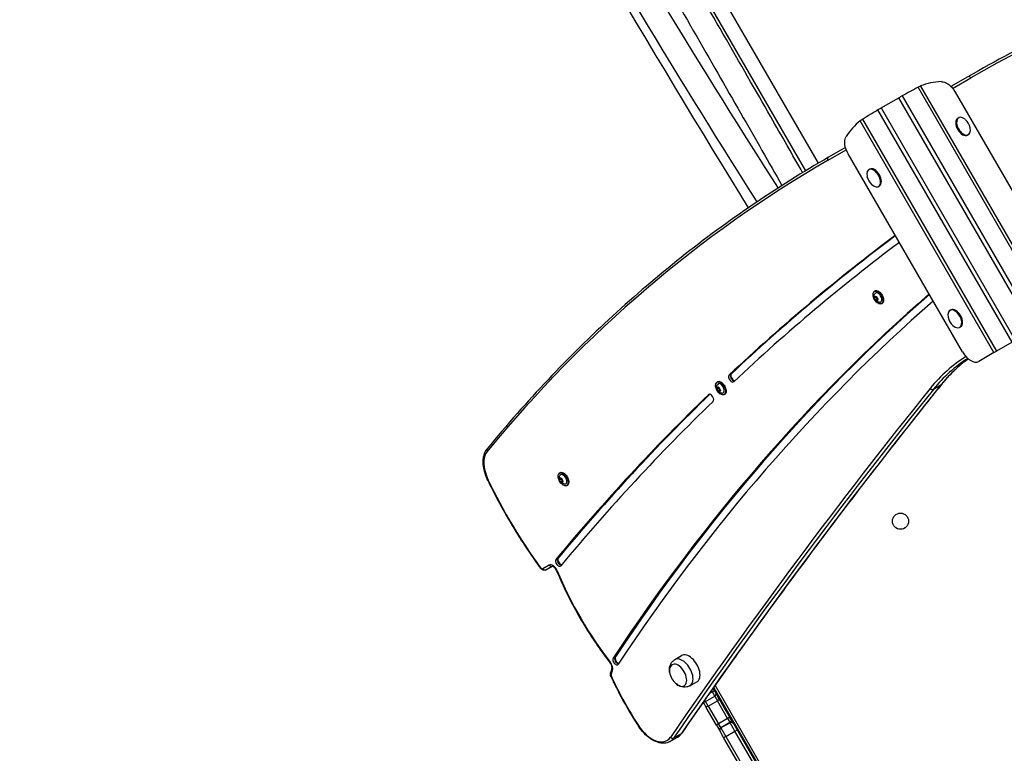
# Model space of a CAD drawing. Units: millimetres. Extents: x -3181 to 3826, y -2967 to 4175.
# Drawn here: x -1525 to -313, y -109 to 794 of the extents above; entities that cross this region are included whole.
import ezdxf

# ---------------------------------------------------------------- set-up
doc = ezdxf.new("R2010")
doc.units = ezdxf.units.MM
doc.header["$LTSCALE"] = 100
doc.layers.add('SW_Toestellen', color=2, linetype='Continuous')

msp = doc.modelspace()

# ---------------------------------------------------------------- linework, layer by layer
at = {"layer": 'SW_Toestellen'}
for p, q in [((-557.8, 607.8), (-1108.2, 1561)), ((-542.2, 617.1), (-1084.7, 1556.6)), ((-358.1, 723.5), (-379, 711.4)), ((-358.1, 723.5), (-379, 711.4)), ((-377, 709.1), (-354.5, 722.1)), ((-254.8, 425.2), (-419.5, 710.5)), ((-416.3, 712), (-251.7, 426.9)), ((-373.9, 704.6), (-233.1, 460.8)), ((-464.8, 685), (-443.1, 697.5)), ((-278.1, 411.7), (-443.1, 697.5)), ((-439, 699.8), (-274, 414.1)), ((-303.8, 396.9), (-468.8, 682.7)), ((-464.8, 685), (-299.8, 399.2)), ((-326.1, 384), (-490.7, 669.1)), ((-487.8, 671.1), (-323, 385.8)), ((-369.6, 673), (-370.7, 672.3)), ((-357.6, 652.2), (-358.7, 651.5)), ((-530.3, 620.6), (-507.8, 633.6)), ((-508.8, 636.5), (-529.7, 624.4)), ((-508.8, 636.5), (-529.7, 624.4)), ((-364.7, 384.8), (-505.4, 628.6)), ((-480.2, 609.1), (-479.1, 609.7)), ((-468.2, 588.3), (-467.1, 589)), ((-473.5, 450.9), (-471.4, 452.1)), ((-471.5, 452.3), (-473.2, 451.4)), ((-473, 459.6), (-472.7, 459.7)), ((-472.8, 453.1), (-472.7, 453.2)), ((-472.1, 448.4), (-470.1, 449.6)), ((-469.7, 449.4), (-471.8, 448.2)), ((-470.8, 452.4), (-470.6, 452.5)), ((-470.6, 452.5), (-470.6, 452.5)), ((-469.3, 449.2), (-468.9, 449.5)), ((-469, 449.3), (-468.9, 449.4)), ((-469.9, 447.4), (-469.7, 447.5)), ((-464.1, 444.2), (-463.8, 444.3)), ((-380.2, 435.9), (-379.1, 436.5)), ((-368.2, 415.1), (-367.1, 415.8)), ((-303.8, 396.9), (-323, 385.8)), ((-326.1, 384), (-344.8, 373.2)), ((-326.1, 384), (-323, 385.8)), ((-651.9, 356.4), (-649.8, 357.6)), ((-649.8, 357.6), (-649.2, 358)), ((-667.2, 339.1), (-665.1, 340.3)), ((-665.2, 340.5), (-666.9, 339.5)), ((-666.7, 347.7), (-666.5, 347.9)), ((-666.6, 341.3), (-666.4, 341.4)), ((-664.5, 340.5), (-664.3, 340.7)), ((-664.4, 340.6), (-664.3, 340.6)), ((-400.5, 338.8), (-391.3, 344.2)), ((-677.3, 332.2), (-676.6, 332.6)), ((-665.9, 336.5), (-663.8, 337.7)), ((-663.4, 337.6), (-665.5, 336.4)), ((-663.6, 335.6), (-663.4, 335.7)), ((-663, 337.4), (-662.6, 337.6)), ((-662.7, 337.5), (-662.7, 337.5)), ((-657.8, 332.3), (-657.6, 332.5)), ((-860.5, 235.9), (-860.2, 236)), ((-860.9, 227.2), (-858.9, 228.4)), ((-859, 228.7), (-860.6, 227.7)), ((-860.3, 229.4), (-860.1, 229.5)), ((-859.6, 224.7), (-857.5, 225.9)), ((-857.2, 225.7), (-859.2, 224.5)), ((-858.2, 228.7), (-858, 228.8)), ((-858.1, 228.8), (-858.1, 228.8)), ((-857.3, 223.7), (-857.1, 223.8)), ((-856.8, 225.5), (-856.3, 225.8)), ((-856.5, 225.6), (-856.4, 225.7)), ((-851.6, 220.5), (-851.3, 220.6)), ((-873.5, 122.5), (-881.2, 118)), ((-865.1, 129.5), (-862.9, 130.8)), ((-862.9, 130.8), (-862.3, 131.1)), ((-877.6, 116.7), (-869.9, 121.1)), ((-877.6, 116.7), (-869.9, 121.1)), ((-794.7, 8), (-792.6, 9.2)), ((-792.6, 9.2), (-791.9, 9.6)), ((-718.9, 6.1), (-710.5, 11.1)), ((-796.2, -5.1), (-797.9, -10.2)), ((-797.2, -12.4), (-795.5, -7.3)), ((-700.3, -26.1), (-691.7, -21.4)), ((-672.6, -33.7), (-676.8, -36.1)), ((-673.7, -31.8), (-672.6, -33.7)), ((-673.7, -31.8), (-672.6, -33.7)), ((-670, -32.2), (-672.6, -33.7)), ((-669.6, -38.9), (-672.6, -33.7)), ((-669.6, -38.9), (-672.6, -33.7)), ((-670, -32.2), (-671.8, -29.1)), ((-671.2, -28.2), (-450.6, -410.3)), ((-670, -32.2), (-668.5, -34.8)), ((-448, -408.8), (-669.3, -25.5)), ((-663.7, -43.2), (-668.5, -34.8)), ((-683.9, -46.3), (-680.1, -52.7)), ((-682, -43.6), (-680.9, -45.4)), ((-682, -43.6), (-680.9, -45.4)), ((-680.9, -45.4), (-669.6, -38.9)), ((-677.7, -51), (-680.9, -45.4)), ((-677.7, -51), (-680.9, -45.4)), ((-677.7, -51), (-666.4, -44.5)), ((-669.6, -38.9), (-666.4, -44.5)), ((-669.6, -38.9), (-666.4, -44.5)), ((-653.9, -66.2), (-666.4, -44.5)), ((-653.9, -66.2), (-666.4, -44.5)), ((-663.7, -43.2), (-651.2, -64.9)), ((-667.6, -74.4), (-680.1, -52.7)), ((-677.7, -51), (-665.1, -72.7)), ((-677.7, -51), (-665.1, -72.7)), ((-653.9, -66.2), (-665.1, -72.7)), ((-662.3, -77.5), (-651.1, -71)), ((-650.8, -71.5), (-662.1, -78)), ((-653.9, -66.2), (-651.1, -71)), ((-653.9, -66.2), (-651.1, -71)), ((-647, -72.1), (-651.2, -64.9)), ((-650.8, -71.5), (-651.1, -71)), ((-650.8, -71.5), (-651.1, -71)), ((-644.8, -81.9), (-650.8, -71.5)), ((-644.8, -81.9), (-650.8, -71.5)), ((-647, -72.1), (-646.7, -72.6)), ((-646.7, -72.6), (-641.9, -80.9)), ((-667.6, -74.4), (-663.4, -81.6)), ((-662.3, -77.5), (-665.1, -72.7)), ((-662.3, -77.5), (-665.1, -72.7)), ((-663.2, -82.1), (-663.4, -81.6)), ((-658.4, -90.4), (-663.2, -82.1)), ((-662.3, -77.5), (-662.1, -78)), ((-662.3, -77.5), (-662.1, -78)), ((-662.1, -78), (-656.1, -88.4)), ((-662.1, -78), (-656.1, -88.4)), ((-656.1, -88.4), (-644.8, -81.9)), ((-592.9, -171.8), (-644.8, -81.9)), ((-592.9, -171.8), (-644.8, -81.9)), ((-641.9, -80.9), (-590.6, -169.8)), ((-724.9, -94.8), (-715.6, -89.4)), ((-711.1, -85.2), (-720.3, -90.5)), ((-607, -179.3), (-658.4, -90.4)), ((-656.1, -88.4), (-604.1, -178.3)), ((-656.1, -88.4), (-604.1, -178.3))]:
    msp.add_line(p, q, dxfattribs=at)
for centre, radius in [((-469.9, 449.4), 0.0979), ((-663.6, 337.6), 0.0979), ((-857.3, 225.7), 0.0979), ((-441.1, 176.5), 10)]:
    msp.add_circle(centre, radius, dxfattribs=at)
for centre, radius, start, end in [((-374.2, 656.4), 19.2, 12.3576, 47.6424), ((-463.6, 604.8), 19.2, 192.3576, 227.6424), ((-469.9, 449.5), 0.104, 303.5352, 123.5352), ((-363.6, 431.6), 19.2, 192.3576, 227.6424), ((-663.6, 337.7), 0.104, 303.5352, 123.5352), ((-857.3, 225.8), 0.104, 303.5352, 123.5352), ((-702.3, -5.8), 23.2, 188.6578, 231.3422), ((-671.1, -36.3), 3, 300, 30), ((-682.4, -42.8), 3, 249.6659, 300)]:
    msp.add_arc(centre, radius, start, end, dxfattribs=at)
for centre, major_axis, ratio, start_param, end_param in [((-1708.6, 2732.4), (-1432.6, 2660.1), 0.043256, 1.778977, 2.501343), ((-1579.8, 2535.1), (-1185.2, 2202.5), 0.043774, 1.868813, 2.632659), ((-1606.2, 2520.9), (1200.2, -2228.5), 0.043256, 5.010375, 5.755557), ((1894, -3172.4), (-2248.5, 3894.5), 0.573576, 6.054746, 6.283185), ((-350.1, 575), (76.3, -132.2), 0.700208, 2.799246, 3.036878), ((-356.6, 720.9), (-1.5, 2.6), 0.819152, 4.712389, 6.283185), ((-364.6, 566.6), (-251.2, -145.1), 0.526125, 4.628169, 4.704854), ((-390.6, 551.6), (251.2, 145.1), 0.526125, 1.578331, 1.655017), ((-405.1, 543.2), (-76.3, 132.2), 0.700208, 0.104714, 0.342347), ((-364.7, 661.9), (6, -10.4), 0.573576, 3.141593, 6.283185), ((-363.6, 662.6), (6, -10.4), 0.573576, 2.077067, 7.347711), ((1718.2, -3273.9), (-2248.5, 3894.5), 0.573576, 0, 0.211827), ((-528.2, 621.8), (-1.5, 2.6), 0.819152, 0, 1.570796), ((-474.2, 598.7), (-6, 10.4), 0.573576, 2.077067, 7.347711), ((-473.1, 599.4), (-6, 10.4), 0.573576, 3.141593, 6.283185), ((-574, 567.1), (-26, -14.8), 0.872475, 4.669199, 4.717352), ((3305, -5418.5), (-3521.4, 6099.2), 0.573576, 0.068476, 0.133919), ((3307.1, -5417.3), (-3521.4, 6099.2), 0.573576, 0.069086, 0.133919), ((3307.1, -5417.3), (-3521.4, 6099.2), 0.573576, 0.069086, 0.133919), ((3307.8, -5416.9), (-3521.4, 6099.2), 0.573576, 0.069269, 0.133919), ((3305, -5418.5), (-3516.4, 6090.5), 0.573576, 0.068573, 0.133919), ((-468.6, 451.9), (4.45, -7.71), 0.573576, 0, 3.141593), ((-468.3, 452), (-4.45, 7.71), 0.573576, 3.141593, 6.283185), ((2909.5, -4514.2), (-3000, 5196.2), 0.573576, 0.112415, 0.278726), ((2911.6, -4513), (-3000, 5196.2), 0.573576, 0.113134, 0.278726), ((2911.6, -4513), (-3000, 5196.2), 0.573576, 0.113134, 0.278726), ((2912.3, -4512.6), (-3000, 5196.2), 0.573576, 0.113349, 0.278726), ((-471.3, 450.3), (-1.62, 2.81), 0.573576, 6.264051, 7.20131), ((-474.3, 453.3), (1.11, -1.92), 0.573576, 6.027684, 7.437678), ((-473.4, 451.1), (-0.102, 0.177), 0.573576, 6.027684, 6.193886), ((-473.4, 451.1), (-0.102, 0.177), 0.573576, 2.035488, 2.20169), ((-471.3, 450.3), (-1.62, 2.81), 0.573576, 1.028064, 1.965323), ((-473.7, 449.3), (-1.11, 1.92), 0.573576, 3.933289, 5.343283), ((-472.7, 453.1), (-0.102, 0.177), 0.573576, 0.988291, 1.154492), ((-468.7, 451.8), (-3.2, 5.54), 0.573576, 2.796691, 6.628087), ((-471.3, 450.3), (-1.62, 2.81), 0.573576, 5.216854, 6.154113), ((-472.7, 453.1), (0.102, -0.177), 0.573576, 1.838894, 2.005096), ((-471.9, 454.3), (1.11, -1.92), 0.573576, 4.980487, 6.39048), ((-472, 448.3), (-0.102, 0.177), 0.573576, 0.791696, 0.957898), ((-470.6, 446.3), (-1.11, 1.92), 0.573576, 4.980487, 6.39048), ((-471.4, 452.3), (0.102, -0.177), 0.573576, 4.050561, 5.343283), ((-471.6, 450.5), (1.11, -1.92), 0.573576, 0.791696, 2.20169), ((-471.6, 450.5), (-1.16, 2.01), 0.573576, 3.933289, 5.343283), ((-470.5, 452.3), (-0.102, 0.177), 0.573576, 6.224278, 6.39048), ((-470.5, 452.3), (0.102, -0.177), 0.573576, 0.791696, 0.957898), ((-468.8, 451.3), (1.11, -1.92), 0.573576, 3.933289, 5.343283), ((-471.3, 450.3), (1.62, -2.81), 0.573576, 1.028064, 1.965323), ((-469.9, 449.5), (0.102, -0.177), 0.573576, 3.933289, 5.911517), ((-468.2, 447.3), (-1.11, 1.92), 0.573576, 6.027684, 7.437678), ((-468.5, 447.5), (-1.16, 2.01), 0.573576, 5.763571, 6.39048), ((-468.6, 447.5), (-1.11, 1.92), 0.573576, 5.723997, 6.283185), ((-471.3, 450.3), (1.62, -2.81), 0.573576, 6.264051, 7.20131), ((-469.1, 449.5), (0.102, -0.177), 0.573576, 2.035488, 2.20169), ((-469.1, 449.5), (0.102, -0.177), 0.573576, 6.027684, 6.193886), ((2909.5, -4514.2), (-2995, 5187.5), 0.573576, 0.112604, 0.278726), ((-472, 448.3), (0.102, -0.177), 0.573576, 6.224278, 6.39048), ((-471.3, 450.3), (1.62, -2.81), 0.573576, 5.216854, 6.154113), ((-469.8, 447.5), (-0.102, 0.177), 0.573576, 1.838894, 2.005096), ((-469.8, 447.5), (0.102, -0.177), 0.573576, 0.988291, 1.154492), ((-374.2, 425.5), (-6, 10.4), 0.573576, 2.077067, 7.347711), ((-373.1, 426.1), (-6, 10.4), 0.573576, 3.141593, 6.283185), ((-104.7, -54), (-251.5, 435.6), 0.573576, 0.017261, 0.218584), ((-102.6, -52.8), (-250, 433), 0.573576, 0.023008, 0.218584), ((-102.6, -52.8), (-250, 433), 0.573576, 0.023008, 0.218584), ((-93.4, -47.4), (-250, 433), 0.573576, 0.059252, 0.218584), ((-93.4, -47.4), (-250, 433), 0.573576, 0.059252, 0.218584), ((-354.8, 390.5), (10, -17.3), 0.573576, 4.712389, 6.283185), ((-649.1, 352.3), (2.5, -4.33), 0.573576, 3.275511, 6.417104), ((-647, 353.5), (-2.5, 4.33), 0.573576, 0.133919, 2.79259), ((-647, 353.5), (-2.5, 4.33), 0.573576, 0.133919, 2.79259), ((-646.4, 353.9), (-2.5, 4.33), 0.573576, 0.133919, 2.723336), ((10646, -14186.4), (-9273.4, 16061.9), 0.573576, 0.218584, 0.266204), ((10657.4, -14179.8), (-9271.9, 16059.3), 0.573576, 0.218584, 0.266204), ((10657.4, -14179.8), (-9271.9, 16059.3), 0.573576, 0.218584, 0.266204), ((-665, 338.5), (-1.62, 2.81), 0.573576, 6.264051, 7.20131), ((-667.2, 339.2), (-0.102, 0.177), 0.573576, 6.027684, 6.193886), ((-668, 341.5), (1.11, -1.92), 0.573576, 6.027684, 7.437678), ((-662.3, 340), (4.45, -7.71), 0.573576, 0, 3.141593), ((-666.4, 341.2), (-0.102, 0.177), 0.573576, 0.988291, 1.154492), ((-662, 340.2), (-4.45, 7.71), 0.573576, 3.141593, 6.283185), ((-662.4, 339.9), (-3.2, 5.54), 0.573576, 2.796691, 6.628087), ((-665, 338.5), (-1.62, 2.81), 0.573576, 5.216854, 6.154113), ((-666.4, 341.2), (0.102, -0.177), 0.573576, 1.838894, 2.005096), ((-665.6, 342.5), (1.11, -1.92), 0.573576, 4.980487, 6.39048), ((-665.1, 340.4), (0.102, -0.177), 0.573576, 4.050561, 5.343283), ((-665.4, 338.6), (1.11, -1.92), 0.573576, 0.791696, 2.20169), ((-665.3, 338.7), (-1.16, 2.01), 0.573576, 3.933289, 5.343283), ((-664.3, 340.5), (-0.102, 0.177), 0.573576, 6.224278, 6.39048), ((-664.3, 340.5), (0.102, -0.177), 0.573576, 0.791696, 0.957898), ((-662.5, 339.5), (1.11, -1.92), 0.573576, 3.933289, 5.343283), ((-665, 338.5), (1.62, -2.81), 0.573576, 1.028064, 1.965323), ((-402.3, 341.2), (2.34, -1.88), 0.799661, 4.412066, 5.982862), ((-393.1, 346.5), (2.34, -1.88), 0.799661, 5.982862, 6.283185), ((3305, -5418.5), (-3521.4, 6099.2), 0.573576, 0.142444, 0.208807), ((3307.1, -5417.3), (-3521.4, 6099.2), 0.573576, 0.142707, 0.208807), ((3307.1, -5417.3), (-3521.4, 6099.2), 0.573576, 0.142707, 0.208807), ((3307.8, -5416.9), (-3521.4, 6099.2), 0.573576, 0.142844, 0.208807), ((10648.2, -14185.2), (-9271.9, 16059.3), 0.573576, 0.218584, 0.266204), ((10648.2, -14185.2), (-9271.9, 16059.3), 0.573576, 0.218584, 0.266204), ((-674.5, 328.1), (-2.5, 4.33), 0.573576, 3.284037, 6.425629), ((-667.2, 339.2), (-0.102, 0.177), 0.573576, 2.035488, 2.20169), ((-667.4, 337.4), (-1.11, 1.92), 0.573576, 3.933289, 5.343283), ((-665, 338.5), (-1.62, 2.81), 0.573576, 1.028064, 1.965323), ((-665.7, 336.5), (-0.102, 0.177), 0.573576, 0.791696, 0.957898), ((-664.4, 334.4), (-1.11, 1.92), 0.573576, 4.980487, 6.39048), ((-665.7, 336.5), (0.102, -0.177), 0.573576, 6.224278, 6.39048), ((-665, 338.5), (1.62, -2.81), 0.573576, 5.216854, 6.154113), ((-663.7, 337.7), (0.102, -0.177), 0.573576, 3.933289, 5.911517), ((-661.9, 335.5), (-1.11, 1.92), 0.573576, 6.027684, 7.437678), ((-663.5, 335.7), (-0.102, 0.177), 0.573576, 1.838894, 2.005096), ((-662.2, 335.7), (-1.16, 2.01), 0.573576, 5.763571, 6.39048), ((-662.3, 335.6), (-1.11, 1.92), 0.573576, 5.723997, 6.283185), ((-665, 338.5), (1.62, -2.81), 0.573576, 6.264051, 7.20131), ((-663.5, 335.7), (0.102, -0.177), 0.573576, 0.988291, 1.154492), ((-662.8, 337.7), (0.102, -0.177), 0.573576, 2.035488, 2.20169), ((-662.8, 337.7), (0.102, -0.177), 0.573576, 6.027684, 6.193886), ((3305, -5418.5), (-3516.4, 6090.5), 0.573576, 0.142444, 0.208807), ((-927.8, 233.3), (-18.5, 32), 0.573576, 0.211827, 1.434551), ((-947.6, 263.6), (-2.32, 1.91), 0.800843, 0, 1.279098), ((-856, 228.2), (4.45, -7.71), 0.573576, 0, 3.141593), ((-855.7, 228.3), (-4.45, 7.71), 0.573576, 3.141593, 6.283185), ((-856.2, 228.1), (-3.2, 5.54), 0.573576, 2.796691, 6.628087), ((-946.3, 228.4), (-2.71, -1.29), 0.11126, 0, 0.615247), ((-732.6, 291.3), (-192.8, 333.9), 0.573576, 1.434551, 1.762162), ((-858.7, 226.6), (-1.62, 2.81), 0.573576, 6.264051, 7.20131), ((-861.8, 229.6), (1.11, -1.92), 0.573576, 6.027684, 7.437678), ((-860.9, 227.4), (-0.102, 0.177), 0.573576, 6.027684, 6.193886), ((-860.9, 227.4), (-0.102, 0.177), 0.573576, 2.035488, 2.20169), ((-858.7, 226.6), (-1.62, 2.81), 0.573576, 1.028064, 1.965323), ((-861.1, 225.6), (-1.11, 1.92), 0.573576, 3.933289, 5.343283), ((-860.2, 229.4), (-0.102, 0.177), 0.573576, 0.988291, 1.154492), ((-858.7, 226.6), (-1.62, 2.81), 0.573576, 5.216854, 6.154113), ((-859.3, 230.6), (1.11, -1.92), 0.573576, 4.980487, 6.39048), ((-860.2, 229.4), (0.102, -0.177), 0.573576, 1.838894, 2.005096), ((-859.4, 224.6), (-0.102, 0.177), 0.573576, 0.791696, 0.957898), ((-858.1, 222.6), (-1.11, 1.92), 0.573576, 4.980487, 6.39048), ((-859.4, 224.6), (0.102, -0.177), 0.573576, 6.224278, 6.39048), ((-858.7, 226.6), (1.62, -2.81), 0.573576, 5.216854, 6.154113), ((-858.8, 228.6), (0.102, -0.177), 0.573576, 4.050561, 5.343283), ((-859.1, 226.8), (1.11, -1.92), 0.573576, 0.791696, 2.20169), ((-859, 226.8), (-1.16, 2.01), 0.573576, 3.933289, 5.343283), ((-858, 228.6), (-0.102, 0.177), 0.573576, 6.224278, 6.39048), ((-858, 228.6), (0.102, -0.177), 0.573576, 0.791696, 0.957898), ((-858.7, 226.6), (1.62, -2.81), 0.573576, 1.028064, 1.965323), ((-856.3, 227.6), (1.11, -1.92), 0.573576, 3.933289, 5.343283), ((-857.4, 225.8), (0.102, -0.177), 0.573576, 3.933289, 5.911517), ((-855.7, 223.6), (-1.11, 1.92), 0.573576, 6.027684, 7.437678), ((-857.3, 223.8), (-0.102, 0.177), 0.573576, 1.838894, 2.005096), ((-856, 223.8), (-1.16, 2.01), 0.573576, 5.763571, 6.39048), ((-856, 223.8), (-1.11, 1.92), 0.573576, 5.723997, 6.283185), ((-858.7, 226.6), (1.62, -2.81), 0.573576, 6.264051, 7.20131), ((-857.3, 223.8), (0.102, -0.177), 0.573576, 0.988291, 1.154492), ((-856.5, 225.8), (0.102, -0.177), 0.573576, 2.035488, 2.20169), ((-856.5, 225.8), (0.102, -0.177), 0.573576, 6.027684, 6.193886), ((-869, 114.7), (-4.5, 7.79), 0.573576, 4.488262, 6.283185), ((-871.4, 123.7), (1.5, -2.6), 0.819152, 4.712389, 6.282325), ((-862.1, 125.6), (2.5, -4.33), 0.573576, 3.350399, 6.491992), ((-860, 126.8), (-2.5, 4.33), 0.573576, 0.208807, 2.745218), ((-860, 126.8), (-2.5, 4.33), 0.573576, 0.208807, 2.745218), ((-859.3, 127.2), (-2.5, 4.33), 0.573576, 0.208807, 2.657125), ((-881.8, 120.5), (-2.42, -1.78), 0.155803, 5.663637, 6.283185), ((-882.7, 120.6), (1.5, -2.6), 0.573576, 4.903755, 6.283185), ((-879.1, 119.2), (1.5, -2.6), 0.819152, 4.712389, 6.283185), ((-861.6, 116.7), (-2.77, -1.15), 0.182061, 0, 0.622817), ((-692.8, 140.5), (-143.5, 248.5), 0.573576, 1.346669, 1.804621), ((-701, -5.1), (-9.4, 16.2), 0.573576, 3.13159, 6.293188), ((-796.1, 4), (-2.37, -1.84), 0.189797, 5.659297, 6.283185), ((-801.5, -1.5), (-4.5, 7.79), 0.573576, 3.608564, 4.946214), ((-791.6, 4.2), (2.5, -4.33), 0.573576, 3.420318, 6.561911), ((-789.5, 5.5), (-2.5, 4.33), 0.573576, 0.278726, 2.71941), ((-789.5, 5.5), (-2.5, 4.33), 0.573576, 0.278726, 2.71941), ((-788.8, 5.8), (-2.5, 4.33), 0.573576, 0.278726, 2.615952), ((-714.8, -13.1), (-7.5, 13), 0.573576, 2.168807, 7.255971), ((-714.8, -13.1), (-7.5, 13), 0.573576, 2.168807, 7.255971), ((-709.5, -10), (-9.3, 16.1), 0.573576, 3.13159, 6.293188), ((-795.1, -11.1), (-2.84, 0.96), 0.73145, 0, 0.999408), ((-793.4, -6.1), (-2.84, 0.96), 0.73145, 0, 0.999408), ((-794.8, -13.5), (-2.72, -1.27), 0.123208, 0, 0.616251), ((-795.2, -14.3), (-1.5, 2.6), 0.573576, 0.466972, 1.419814), ((-635.5, 28.9), (-142.6, 246.9), 0.573576, 1.419814, 1.661297), ((-666.3, -44.7), (2.6, 1.5), 0.076898, 0, 1.570796), ((-677.5, -51.2), (-2.6, -1.5), 0.076898, 4.712389, 6.283185), ((-653.8, -66.4), (2.6, 1.5), 0.068553, 0, 1.570796), ((-649.6, -73.6), (2.6, 1.5), 0.999968, 0, 1.570796), ((-649.3, -74.1), (2.6, 1.5), 0.999946, 0, 1.570796), ((-761.5, -73.6), (-2.52, -1.63), 0.074033, 5.670392, 6.283185), ((-747, -61.4), (18.5, -32), 0.573576, 4.80289, 6.54939), ((-713, -82.9), (2.47, -1.7), 0.790299, 5.923797, 6.283185), ((-665, -72.9), (-2.6, -1.5), 0.068553, 4.712389, 6.283185), ((-660.8, -80.1), (-2.6, -1.5), 0.999968, 4.712389, 6.283185), ((-660.6, -80.6), (-2.6, -1.5), 0.999946, 4.712389, 6.283185), ((-644.5, -82.4), (2.6, 1.5), 0.199751, 0, 1.570796), ((-744.9, -60.1), (20, -34.6), 0.573576, 0, 0.266204), ((-744.9, -60.1), (20, -34.6), 0.573576, 0, 0.266204), ((-722.2, -88.2), (2.47, -1.7), 0.790299, 4.353, 5.923797), ((-735.6, -54.8), (20, -34.6), 0.573576, 0, 0.266204), ((-735.6, -54.8), (20, -34.6), 0.573576, 0, 0.266204), ((-655.8, -88.9), (-2.6, -1.5), 0.199751, 4.712389, 6.283185)]:
    msp.add_ellipse(centre, major_axis=major_axis, ratio=ratio, start_param=start_param, end_param=end_param, dxfattribs=at)
for centre in [(-468.7, 451.8), (-662.4, 339.9), (-856.2, 228.1)]:
    msp.add_ellipse(centre, major_axis=(4.35, -7.53), ratio=0.573576, dxfattribs=at)
for points, knots in [([(-1157.4, 1576.4), (-1124.1, 1519.2), (-1091.3, 1462.9), (-1021.6, 1343.1), (-985, 1280), (-907.5, 1146.4), (-867.2, 1076.8), (-805.3, 969.7), (-782, 929.4), (-737.4, 852.1), (-716, 814.9), (-675.4, 744.2), (-656.1, 710.6), (-619.8, 647.2), (-602.8, 617.5), (-587, 589.7)], [-158.861721, -158.861721, -158.861721, -158.861721, -136.754583, -136.754583, -110.689059, -110.689059, -79.428409, -79.428409, -59.571307, -59.571307, -39.714205, -39.714205, -19.857102, -19.857102, 0, 0, 0, 0]), ([(-561.6, 605.5), (-574, 627.3), (-587.1, 650.2), (-619.2, 706.2), (-638.7, 740.2), (-679.7, 811.6), (-701.3, 849.2), (-746.4, 927.4), (-769.9, 968.1), (-832.6, 1076.4), (-873.3, 1146.8), (-951.7, 1281.9), (-988.7, 1345.6), (-1059.2, 1466.8), (-1092.3, 1523.7), (-1126, 1581.5)], [4.990631, 4.990631, 4.990631, 4.990631, 19.857102, 19.857102, 39.714205, 39.714205, 59.571307, 59.571307, 79.428409, 79.428409, 110.689059, 110.689059, 136.754583, 136.754583, 158.861721, 158.861721, 158.861721, 158.861721]), ([(207.2, 914.7), (166.3, 909), (125.9, 901.9), (46.4, 884.8), (7.3, 874.8), (-69.6, 852.1), (-107.4, 839.3), (-181.6, 810.9), (-217.9, 795.4), (-289.2, 761.5), (-324.1, 743.1), (-358.1, 723.5)], [6.0547463, 6.0547463, 6.0547463, 6.0547463, 6.1004341, 6.1004341, 6.1461219, 6.1461219, 6.1918097, 6.1918097, 6.2374975, 6.2374975, 6.2831853, 6.2831853, 6.2831853, 6.2831853]), ([(-390.9, 717.4), (-389.3, 717.5), (-387.6, 717.1), (-383.9, 715.5), (-382.1, 714.2), (-379.1, 711.5), (-377.9, 710.3), (-375.8, 707.6), (-374.8, 706.1), (-373.9, 704.6)], [0, 0, 0, 0, 0.771752, 0.771752, 1.556407, 1.556407, 2.090822, 2.090822, 2.623932, 2.623932, 2.623932, 2.623932]), ([(-416.3, 712), (-416.6, 711.9), (-417, 711.7), (-418, 711.3), (-418.7, 710.9), (-419.5, 710.5)], [5.1352219, 5.1352219, 5.1352219, 5.1352219, 5.3070383, 5.3070383, 5.596779, 5.596779, 5.596779, 5.596779]), ([(-439, 699.8), (-439.3, 699.7), (-439.5, 699.6), (-440.8, 698.8), (-442, 698.2), (-443.1, 697.5)], [-0.4630417, -0.4630417, -0.4630417, -0.4630417, -0.3766975, -0.3766975, 0, 0, 0, 0]), ([(-464.8, 685), (-465.9, 684.4), (-467, 683.7), (-468.3, 682.9), (-468.6, 682.8), (-468.8, 682.7)], [0, 0, 0, 0, 0.3766975, 0.3766975, 0.4630417, 0.4630417, 0.4630417, 0.4630417]), ([(-487.8, 671.1), (-488.5, 670.6), (-489.2, 670.1), (-490.1, 669.5), (-490.4, 669.3), (-490.7, 669.1)], [0.4632301, 0.4632301, 0.4632301, 0.4632301, 0.7540124, 0.7540124, 0.9247869, 0.9247869, 0.9247869, 0.9247869]), ([(-505.4, 628.6), (-506.8, 631), (-507.9, 633.5), (-509.4, 638.4), (-509.8, 640.8), (-509.8, 644.3), (-509.6, 645.6), (-509.1, 647.9), (-508.6, 648.9), (-508.1, 649.8)], [0, 0, 0, 0, 0.820032, 0.820032, 1.627246, 1.627246, 2.127624, 2.127624, 2.625936, 2.625936, 2.625936, 2.625936]), ([(-529.7, 624.4), (-561.3, 606.2), (-592.2, 586.8), (-652.7, 545.6), (-682.2, 523.9), (-739.8, 478.2), (-767.9, 454.2), (-822.5, 404.1), (-849.1, 377.9), (-900.7, 323.3), (-925.7, 295), (-949.9, 265.5)], [0, 0, 0, 0, 0.0423654, 0.0423654, 0.0847309, 0.0847309, 0.1270963, 0.1270963, 0.1694617, 0.1694617, 0.2118272, 0.2118272, 0.2118272, 0.2118272]), ([(-464.1, 444.2), (-464.6, 443.9), (-465.1, 443.7), (-466.3, 443.7), (-467, 443.8), (-468.3, 444.4), (-469, 444.8), (-470.3, 445.8), (-470.9, 446.4), (-472.1, 447.8), (-472.7, 448.6), (-473.6, 450.3), (-474, 451.1), (-474.6, 452.9), (-474.8, 453.7), (-474.9, 455.4), (-474.9, 456.1), (-474.6, 457.5), (-474.4, 458.1), (-473.8, 459), (-473.4, 459.3), (-473, 459.6)], [2.020292, 2.020292, 2.020292, 2.020292, 2.326425, 2.326425, 2.641803, 2.641803, 2.964965, 2.964965, 3.2887, 3.2887, 3.611767, 3.611767, 3.934581, 3.934581, 4.25772, 4.25772, 4.581524, 4.581524, 4.90425, 4.90425, 5.161885, 5.161885, 5.161885, 5.161885]), ([(-466.8, 445.9), (-467.6, 446), (-468.4, 446.1), (-469.8, 446.6), (-470.4, 446.9), (-471.5, 447.7), (-471.9, 448.1), (-472.7, 449), (-472.9, 449.4), (-473.4, 450.5), (-473.6, 451), (-473.8, 452.6), (-473.8, 453.6), (-473.3, 455.4), (-473.1, 455.9), (-472.8, 456.4)], [2.365194, 2.365194, 2.365194, 2.365194, 2.592466, 2.592466, 2.887154, 2.887154, 3.293125, 3.293125, 3.77437, 3.77437, 4.243473, 4.243473, 4.66851, 4.66851, 4.816983, 4.816983, 4.816983, 4.816983]), ([(-473.5, 451.2), (-473.5, 451.2), (-473.5, 451.2), (-473.5, 451.2), (-473.5, 451.2), (-473.5, 451.2), (-473.5, 451.3), (-473.5, 451.3), (-473.5, 451.3), (-473.5, 451.3)], [-0.02311288, -0.02311288, -0.02311288, -0.02311288, -0.02249552, -0.02249552, -0.01555481, -0.01555481, -0.00800013, -0.00800013, 0, 0, 0, 0]), ([(-473.5, 451), (-473.5, 451), (-473.5, 451), (-473.5, 451), (-473.5, 451), (-473.5, 451.1), (-473.5, 451.1), (-473.5, 451.1), (-473.5, 451.2), (-473.5, 451.2)], [-0.02527813, -0.02527813, -0.02527813, -0.02527813, -0.01907137, -0.01907137, -0.01425014, -0.01425014, -0.00680113, -0.00680113, -0.00225956, -0.00225956, -0.00225956, -0.00225956]), ([(-472.9, 453.1), (-472.8, 453.2), (-472.8, 453.2), (-472.8, 453.2), (-472.8, 453.2), (-472.8, 453.3), (-472.8, 453.3), (-472.8, 453.3), (-472.8, 453.3), (-472.8, 453.3)], [-0.02864009, -0.02864009, -0.02864009, -0.02864009, -0.02015378, -0.02015378, -0.01383021, -0.01383021, -0.00682578, -0.00682578, -0.0056198, -0.0056198, -0.0056198, -0.0056198]), ([(-472.8, 453.3), (-472.8, 453.3), (-472.7, 453.3), (-472.7, 453.3), (-472.7, 453.3), (-472.7, 453.3), (-472.7, 453.3), (-472.7, 453.3), (-472.7, 453.2), (-472.7, 453.2)], [-0.02308354, -0.02308354, -0.02308354, -0.02308354, -0.01938319, -0.01938319, -0.0155319, -0.0155319, -0.00798103, -0.00798103, 0, 0, 0, 0]), ([(-472.7, 459.7), (-472.3, 460), (-471.7, 460.2), (-470.5, 460.2), (-469.9, 460), (-468.6, 459.5), (-467.9, 459.1), (-466.5, 458.1), (-465.9, 457.5), (-464.7, 456.1), (-464.2, 455.3), (-463.2, 453.6), (-462.8, 452.8), (-462.3, 451), (-462.1, 450.2), (-461.9, 448.5), (-461.9, 447.7), (-462.2, 446.4), (-462.5, 445.8), (-463.1, 444.9), (-463.4, 444.5), (-463.8, 444.3)], [5.161885, 5.161885, 5.161885, 5.161885, 5.468018, 5.468018, 5.783395, 5.783395, 6.106558, 6.106558, 6.430293, 6.430293, 6.75336, 6.75336, 7.076174, 7.076174, 7.399312, 7.399312, 7.723117, 7.723117, 8.045842, 8.045842, 8.303477, 8.303477, 8.303477, 8.303477]), ([(-472, 448.2), (-472, 448.2), (-472, 448.2), (-472, 448.2), (-472, 448.3), (-472.1, 448.3), (-472.1, 448.3), (-472.1, 448.3), (-472.1, 448.3), (-472.1, 448.4)], [-0.02308893, -0.02308893, -0.02308893, -0.02308893, -0.01995701, -0.01995701, -0.01553782, -0.01553782, -0.00798597, -0.00798597, 0, 0, 0, 0]), ([(-470.6, 452.5), (-470.6, 452.5), (-470.6, 452.5), (-470.5, 452.5), (-470.5, 452.5), (-470.5, 452.5), (-470.5, 452.5), (-470.4, 452.5)], [-0.02301518, -0.02301518, -0.02301518, -0.02301518, -0.01373777, -0.01373777, -0.00690321, -0.00690321, 0, 0, 0, 0]), ([(-470.4, 452.5), (-470.4, 452.5), (-470.4, 452.4), (-470.4, 452.4), (-470.4, 452.4), (-470.4, 452.4), (-470.4, 452.4), (-470.4, 452.3), (-470.4, 452.3), (-470.4, 452.2)], [-0.02308353, -0.02308353, -0.02308353, -0.02308353, -0.01938297, -0.01938297, -0.01553143, -0.01553143, -0.00798064, -0.00798064, 0, 0, 0, 0]), ([(-469, 449.7), (-469, 449.6), (-469, 449.6), (-468.9, 449.6), (-468.9, 449.6), (-468.9, 449.5), (-468.9, 449.5), (-468.9, 449.5)], [-0.02301518, -0.02301518, -0.02301518, -0.02301518, -0.01373789, -0.01373789, -0.0069032, -0.0069032, 0, 0, 0, 0]), ([(-468.9, 449.5), (-468.9, 449.5), (-468.9, 449.5), (-468.9, 449.5), (-468.9, 449.5), (-468.9, 449.4), (-468.9, 449.4), (-468.9, 449.4), (-469, 449.3), (-469, 449.3)], [-0.02311277, -0.02311277, -0.02311277, -0.02311277, -0.02249363, -0.02249363, -0.01555295, -0.01555295, -0.00799858, -0.00799858, 0, 0, 0, 0]), ([(-471.9, 448.1), (-471.9, 448.1), (-471.9, 448.1), (-471.9, 448.1), (-471.9, 448.2), (-472, 448.2), (-472, 448.2), (-472, 448.2)], [-0.02301518, -0.02301518, -0.02301518, -0.02301518, -0.01373802, -0.01373802, -0.00690319, -0.00690319, 0, 0, 0, 0]), ([(-469.7, 447.4), (-469.7, 447.4), (-469.7, 447.4), (-469.7, 447.4), (-469.7, 447.4), (-469.7, 447.4), (-469.8, 447.4), (-469.8, 447.4), (-469.8, 447.4), (-469.9, 447.4)], [-0.02311288, -0.02311288, -0.02311288, -0.02311288, -0.02249655, -0.02249655, -0.01555583, -0.01555583, -0.00800097, -0.00800097, 0, 0, 0, 0]), ([(-469.7, 447.5), (-469.7, 447.5), (-469.6, 447.4), (-469.6, 447.4), (-469.6, 447.4), (-469.6, 447.4), (-469.6, 447.4), (-469.7, 447.4), (-469.7, 447.4), (-469.7, 447.4)], [-0.02924122, -0.02924122, -0.02924122, -0.02924122, -0.02037606, -0.02037606, -0.0138029, -0.0138029, -0.00684882, -0.00684882, -0.00621736, -0.00621736, -0.00621736, -0.00621736]), ([(-357.7, 376.3), (-359.8, 374.8), (-361.8, 373.2), (-367.1, 369), (-370.3, 366.2), (-376.4, 360.5), (-379.4, 357.5), (-385.2, 351.3), (-388, 348), (-390.8, 344.6)], [0.0599696, 0.0599696, 0.0599696, 0.0599696, 0.0874335, 0.0874335, 0.1311503, 0.1311503, 0.174867, 0.174867, 0.2185838, 0.2185838, 0.2185838, 0.2185838]), ([(-390.8, 344.6), (-412.9, 317.1), (-434.9, 289.4), (-478.6, 233.4), (-500.2, 205.2), (-543.2, 148.4), (-564.5, 119.8), (-606.8, 62.1), (-627.8, 33.1), (-669.4, -25.5), (-690, -54.9), (-710.5, -84.6)], [0.21858379, 0.21858379, 0.21858379, 0.21858379, 0.2281079, 0.2281079, 0.23763202, 0.23763202, 0.24715613, 0.24715613, 0.25668024, 0.25668024, 0.26620435, 0.26620435, 0.26620435, 0.26620435]), ([(-657.8, 332.3), (-658.3, 332), (-658.9, 331.9), (-660, 331.9), (-660.7, 332), (-662, 332.5), (-662.7, 332.9), (-664, 333.9), (-664.7, 334.6), (-665.9, 336), (-666.4, 336.8), (-667.3, 338.4), (-667.7, 339.3), (-668.3, 341), (-668.5, 341.9), (-668.7, 343.5), (-668.6, 344.3), (-668.4, 345.7), (-668.1, 346.3), (-667.5, 347.2), (-667.1, 347.5), (-666.7, 347.7)], [2.020292, 2.020292, 2.020292, 2.020292, 2.326425, 2.326425, 2.641803, 2.641803, 2.964965, 2.964965, 3.2887, 3.2887, 3.611767, 3.611767, 3.934581, 3.934581, 4.25772, 4.25772, 4.581524, 4.581524, 4.90425, 4.90425, 5.161885, 5.161885, 5.161885, 5.161885]), ([(-660.5, 334.1), (-661.4, 334.1), (-662.1, 334.3), (-663.5, 334.8), (-664.1, 335.1), (-665.2, 335.8), (-665.7, 336.3), (-666.4, 337.1), (-666.7, 337.6), (-667.1, 338.6), (-667.3, 339.2), (-667.5, 340.8), (-667.5, 341.8), (-667, 343.5), (-666.8, 344), (-666.5, 344.5)], [2.365194, 2.365194, 2.365194, 2.365194, 2.592466, 2.592466, 2.887154, 2.887154, 3.293125, 3.293125, 3.77437, 3.77437, 4.243473, 4.243473, 4.66851, 4.66851, 4.816983, 4.816983, 4.816983, 4.816983]), ([(-667.3, 339.3), (-667.3, 339.3), (-667.3, 339.3), (-667.3, 339.4), (-667.3, 339.4), (-667.3, 339.4), (-667.3, 339.4), (-667.3, 339.4), (-667.3, 339.4), (-667.3, 339.4)], [-0.02311288, -0.02311288, -0.02311288, -0.02311288, -0.02249552, -0.02249552, -0.01555481, -0.01555481, -0.00800013, -0.00800013, 0, 0, 0, 0]), ([(-667.2, 339.1), (-667.2, 339.1), (-667.2, 339.1), (-667.2, 339.2), (-667.2, 339.2), (-667.2, 339.2), (-667.2, 339.3), (-667.2, 339.3), (-667.3, 339.3), (-667.3, 339.3)], [-0.02527813, -0.02527813, -0.02527813, -0.02527813, -0.01907137, -0.01907137, -0.01425014, -0.01425014, -0.00680113, -0.00680113, -0.00225956, -0.00225956, -0.00225956, -0.00225956]), ([(-666.6, 341.3), (-666.6, 341.3), (-666.6, 341.3), (-666.5, 341.4), (-666.5, 341.4), (-666.5, 341.4), (-666.5, 341.4), (-666.5, 341.4), (-666.5, 341.5), (-666.5, 341.5)], [-0.02864009, -0.02864009, -0.02864009, -0.02864009, -0.02015378, -0.02015378, -0.01383021, -0.01383021, -0.00682578, -0.00682578, -0.0056198, -0.0056198, -0.0056198, -0.0056198]), ([(-666.5, 347.9), (-666, 348.2), (-665.4, 348.3), (-664.3, 348.3), (-663.6, 348.2), (-662.3, 347.7), (-661.6, 347.3), (-660.3, 346.3), (-659.6, 345.6), (-658.4, 344.2), (-657.9, 343.4), (-657, 341.8), (-656.6, 340.9), (-656, 339.2), (-655.8, 338.3), (-655.6, 336.7), (-655.7, 335.9), (-655.9, 334.5), (-656.2, 333.9), (-656.8, 333), (-657.2, 332.7), (-657.6, 332.5)], [5.161885, 5.161885, 5.161885, 5.161885, 5.468018, 5.468018, 5.783395, 5.783395, 6.106558, 6.106558, 6.430293, 6.430293, 6.75336, 6.75336, 7.076174, 7.076174, 7.399312, 7.399312, 7.723117, 7.723117, 8.045842, 8.045842, 8.303477, 8.303477, 8.303477, 8.303477]), ([(-666.5, 341.5), (-666.5, 341.5), (-666.5, 341.5), (-666.5, 341.5), (-666.5, 341.5), (-666.4, 341.4), (-666.4, 341.4), (-666.4, 341.4), (-666.4, 341.4), (-666.4, 341.4)], [-0.02308354, -0.02308354, -0.02308354, -0.02308354, -0.01938319, -0.01938319, -0.0155319, -0.0155319, -0.00798103, -0.00798103, 0, 0, 0, 0]), ([(-664.4, 340.6), (-664.3, 340.6), (-664.3, 340.7), (-664.3, 340.7), (-664.2, 340.7), (-664.2, 340.6), (-664.2, 340.6), (-664.2, 340.6)], [-0.02301518, -0.02301518, -0.02301518, -0.02301518, -0.01373777, -0.01373777, -0.00690321, -0.00690321, 0, 0, 0, 0]), ([(-664.2, 340.6), (-664.2, 340.6), (-664.1, 340.6), (-664.1, 340.6), (-664.1, 340.6), (-664.1, 340.5), (-664.1, 340.5), (-664.1, 340.5), (-664.1, 340.4), (-664.1, 340.4)], [-0.02308353, -0.02308353, -0.02308353, -0.02308353, -0.01938297, -0.01938297, -0.01553143, -0.01553143, -0.00798064, -0.00798064, 0, 0, 0, 0]), ([(-665.7, 336.4), (-665.7, 336.4), (-665.7, 336.4), (-665.7, 336.4), (-665.7, 336.4), (-665.8, 336.4), (-665.8, 336.4), (-665.8, 336.5), (-665.8, 336.5), (-665.8, 336.5)], [-0.02308893, -0.02308893, -0.02308893, -0.02308893, -0.01995701, -0.01995701, -0.01553782, -0.01553782, -0.00798597, -0.00798597, 0, 0, 0, 0]), ([(-665.6, 336.3), (-665.6, 336.3), (-665.6, 336.3), (-665.6, 336.3), (-665.7, 336.3), (-665.7, 336.3), (-665.7, 336.3), (-665.7, 336.4)], [-0.02301518, -0.02301518, -0.02301518, -0.02301518, -0.01373802, -0.01373802, -0.00690319, -0.00690319, 0, 0, 0, 0]), ([(-663.4, 335.5), (-663.4, 335.5), (-663.4, 335.5), (-663.4, 335.5), (-663.4, 335.5), (-663.5, 335.5), (-663.5, 335.5), (-663.5, 335.5), (-663.6, 335.5), (-663.6, 335.5)], [-0.02311288, -0.02311288, -0.02311288, -0.02311288, -0.02249655, -0.02249655, -0.01555583, -0.01555583, -0.00800097, -0.00800097, 0, 0, 0, 0]), ([(-663.4, 335.6), (-663.4, 335.6), (-663.4, 335.6), (-663.4, 335.6), (-663.4, 335.6), (-663.4, 335.5), (-663.4, 335.5), (-663.4, 335.5), (-663.4, 335.5), (-663.4, 335.5)], [-0.02924122, -0.02924122, -0.02924122, -0.02924122, -0.02037606, -0.02037606, -0.0138029, -0.0138029, -0.00684882, -0.00684882, -0.00621736, -0.00621736, -0.00621736, -0.00621736]), ([(-662.8, 337.8), (-662.7, 337.8), (-662.7, 337.8), (-662.7, 337.7), (-662.7, 337.7), (-662.6, 337.7), (-662.6, 337.7), (-662.6, 337.6)], [-0.02301518, -0.02301518, -0.02301518, -0.02301518, -0.01373789, -0.01373789, -0.0069032, -0.0069032, 0, 0, 0, 0]), ([(-662.6, 337.6), (-662.6, 337.6), (-662.6, 337.6), (-662.6, 337.6), (-662.6, 337.6), (-662.6, 337.6), (-662.6, 337.5), (-662.7, 337.5), (-662.7, 337.5), (-662.7, 337.5)], [-0.02311277, -0.02311277, -0.02311277, -0.02311277, -0.02249363, -0.02249363, -0.01555295, -0.01555295, -0.00799858, -0.00799858, 0, 0, 0, 0]), ([(-949.1, 227.1), (-950.4, 229.9), (-951.5, 232.8), (-953.3, 238.6), (-954, 241.5), (-954.7, 247.1), (-954.8, 249.8), (-954.4, 255), (-953.9, 257.4), (-952.4, 261.8), (-951.3, 263.8), (-949.9, 265.5)], [4.848634, 4.848634, 4.848634, 4.848634, 5.093179, 5.093179, 5.337724, 5.337724, 5.582268, 5.582268, 5.826813, 5.826813, 6.071358, 6.071358, 6.071358, 6.071358]), ([(-851.6, 220.5), (-852, 220.2), (-852.6, 220), (-853.8, 220), (-854.4, 220.1), (-855.7, 220.7), (-856.4, 221.1), (-857.8, 222.1), (-858.4, 222.7), (-859.6, 224.1), (-860.1, 224.9), (-861.1, 226.6), (-861.4, 227.4), (-862, 229.2), (-862.2, 230), (-862.4, 231.7), (-862.4, 232.4), (-862.1, 233.8), (-861.8, 234.4), (-861.2, 235.3), (-860.9, 235.6), (-860.5, 235.9)], [2.020292, 2.020292, 2.020292, 2.020292, 2.326425, 2.326425, 2.641803, 2.641803, 2.964965, 2.964965, 3.2887, 3.2887, 3.611767, 3.611767, 3.934581, 3.934581, 4.25772, 4.25772, 4.581524, 4.581524, 4.90425, 4.90425, 5.161885, 5.161885, 5.161885, 5.161885]), ([(-854.2, 222.2), (-855.1, 222.3), (-855.8, 222.4), (-857.3, 222.9), (-857.9, 223.2), (-859, 224), (-859.4, 224.4), (-860.1, 225.3), (-860.4, 225.7), (-860.8, 226.8), (-861, 227.4), (-861.2, 228.9), (-861.2, 229.9), (-860.7, 231.7), (-860.5, 232.2), (-860.2, 232.7)], [2.365194, 2.365194, 2.365194, 2.365194, 2.592466, 2.592466, 2.887154, 2.887154, 3.293125, 3.293125, 3.77437, 3.77437, 4.243473, 4.243473, 4.66851, 4.66851, 4.816983, 4.816983, 4.816983, 4.816983]), ([(-860.2, 236), (-859.7, 236.3), (-859.2, 236.5), (-858, 236.5), (-857.3, 236.4), (-856, 235.8), (-855.3, 235.4), (-854, 234.4), (-853.3, 233.8), (-852.2, 232.4), (-851.6, 231.6), (-850.7, 229.9), (-850.3, 229.1), (-849.7, 227.3), (-849.5, 226.5), (-849.4, 224.8), (-849.4, 224.1), (-849.7, 222.7), (-849.9, 222.1), (-850.5, 221.2), (-850.9, 220.9), (-851.3, 220.6)], [5.161885, 5.161885, 5.161885, 5.161885, 5.468018, 5.468018, 5.783395, 5.783395, 6.106558, 6.106558, 6.430293, 6.430293, 6.75336, 6.75336, 7.076174, 7.076174, 7.399312, 7.399312, 7.723117, 7.723117, 8.045842, 8.045842, 8.303477, 8.303477, 8.303477, 8.303477]), ([(-949.1, 227.1), (-945.4, 219.5), (-941.7, 211.9), (-933.8, 197), (-929.7, 189.6), (-921.3, 174.9), (-917, 167.6), (-908, 153.3), (-903.4, 146.2), (-894, 132.3), (-889.1, 125.5), (-884.2, 118.7)], [1.4345513, 1.4345513, 1.4345513, 1.4345513, 1.5000735, 1.5000735, 1.5655957, 1.5655957, 1.6311179, 1.6311179, 1.6966401, 1.6966401, 1.7621622, 1.7621622, 1.7621622, 1.7621622]), ([(-861, 227.5), (-861, 227.5), (-861, 227.5), (-861, 227.5), (-861, 227.5), (-861, 227.6), (-861, 227.6), (-861, 227.6), (-861, 227.6), (-861, 227.6)], [-0.02311288, -0.02311288, -0.02311288, -0.02311288, -0.02249552, -0.02249552, -0.01555481, -0.01555481, -0.00800013, -0.00800013, 0, 0, 0, 0]), ([(-860.9, 227.3), (-860.9, 227.3), (-860.9, 227.3), (-860.9, 227.3), (-861, 227.3), (-861, 227.4), (-861, 227.4), (-861, 227.5), (-861, 227.5), (-861, 227.5)], [-0.02527813, -0.02527813, -0.02527813, -0.02527813, -0.01907137, -0.01907137, -0.01425014, -0.01425014, -0.00680113, -0.00680113, -0.00225956, -0.00225956, -0.00225956, -0.00225956]), ([(-860.3, 229.4), (-860.3, 229.5), (-860.3, 229.5), (-860.3, 229.5), (-860.3, 229.6), (-860.2, 229.6), (-860.2, 229.6), (-860.2, 229.6), (-860.2, 229.6), (-860.2, 229.6)], [-0.02864009, -0.02864009, -0.02864009, -0.02864009, -0.02015378, -0.02015378, -0.01383021, -0.01383021, -0.00682578, -0.00682578, -0.0056198, -0.0056198, -0.0056198, -0.0056198]), ([(-860.2, 229.6), (-860.2, 229.6), (-860.2, 229.6), (-860.2, 229.6), (-860.2, 229.6), (-860.2, 229.6), (-860.1, 229.6), (-860.1, 229.6), (-860.1, 229.5), (-860.1, 229.5)], [-0.02308354, -0.02308354, -0.02308354, -0.02308354, -0.01938319, -0.01938319, -0.0155319, -0.0155319, -0.00798103, -0.00798103, 0, 0, 0, 0]), ([(-859.4, 224.5), (-859.4, 224.5), (-859.4, 224.5), (-859.5, 224.5), (-859.5, 224.6), (-859.5, 224.6), (-859.5, 224.6), (-859.5, 224.6), (-859.6, 224.7), (-859.6, 224.7)], [-0.02308893, -0.02308893, -0.02308893, -0.02308893, -0.01995701, -0.01995701, -0.01553782, -0.01553782, -0.00798597, -0.00798597, 0, 0, 0, 0]), ([(-859.3, 224.4), (-859.3, 224.4), (-859.3, 224.4), (-859.4, 224.5), (-859.4, 224.5), (-859.4, 224.5), (-859.4, 224.5), (-859.4, 224.5)], [-0.02301518, -0.02301518, -0.02301518, -0.02301518, -0.01373802, -0.01373802, -0.00690319, -0.00690319, 0, 0, 0, 0]), ([(-858.1, 228.8), (-858.1, 228.8), (-858, 228.8), (-858, 228.8), (-858, 228.8), (-857.9, 228.8), (-857.9, 228.8), (-857.9, 228.8)], [-0.02301518, -0.02301518, -0.02301518, -0.02301518, -0.01373777, -0.01373777, -0.00690321, -0.00690321, 0, 0, 0, 0]), ([(-857.9, 228.8), (-857.9, 228.8), (-857.9, 228.7), (-857.9, 228.7), (-857.9, 228.7), (-857.8, 228.7), (-857.8, 228.7), (-857.8, 228.6), (-857.8, 228.6), (-857.8, 228.6)], [-0.02308353, -0.02308353, -0.02308353, -0.02308353, -0.01938297, -0.01938297, -0.01553143, -0.01553143, -0.00798064, -0.00798064, 0, 0, 0, 0]), ([(-857.1, 223.7), (-857.1, 223.7), (-857.1, 223.7), (-857.1, 223.7), (-857.1, 223.7), (-857.2, 223.7), (-857.2, 223.7), (-857.3, 223.7), (-857.3, 223.7), (-857.3, 223.7)], [-0.02311288, -0.02311288, -0.02311288, -0.02311288, -0.02249655, -0.02249655, -0.01555583, -0.01555583, -0.00800097, -0.00800097, 0, 0, 0, 0]), ([(-857.1, 223.8), (-857.1, 223.8), (-857.1, 223.7), (-857.1, 223.7), (-857.1, 223.7), (-857.1, 223.7), (-857.1, 223.7), (-857.1, 223.7), (-857.1, 223.7), (-857.1, 223.7)], [-0.02924122, -0.02924122, -0.02924122, -0.02924122, -0.02037606, -0.02037606, -0.0138029, -0.0138029, -0.00684882, -0.00684882, -0.00621736, -0.00621736, -0.00621736, -0.00621736]), ([(-856.5, 226), (-856.5, 225.9), (-856.4, 225.9), (-856.4, 225.9), (-856.4, 225.9), (-856.4, 225.8), (-856.3, 225.8), (-856.3, 225.8)], [-0.02301518, -0.02301518, -0.02301518, -0.02301518, -0.01373789, -0.01373789, -0.0069032, -0.0069032, 0, 0, 0, 0]), ([(-856.3, 225.8), (-856.3, 225.8), (-856.3, 225.8), (-856.3, 225.8), (-856.3, 225.8), (-856.4, 225.7), (-856.4, 225.7), (-856.4, 225.7), (-856.4, 225.7), (-856.4, 225.6)], [-0.02311277, -0.02311277, -0.02311277, -0.02311277, -0.02249363, -0.02249363, -0.01555295, -0.01555295, -0.00799858, -0.00799858, 0, 0, 0, 0]), ([(-877.6, 116.7), (-878, 116.4), (-878.4, 116.3), (-879.3, 116.1), (-879.7, 116.1), (-880.7, 116.2), (-881.1, 116.3), (-882, 116.7), (-882.4, 117), (-883.1, 117.5), (-883.4, 117.8), (-883.9, 118.3), (-884, 118.5), (-884.2, 118.7)], [3.141593, 3.141593, 3.141593, 3.141593, 3.33627, 3.33627, 3.546176, 3.546176, 3.804392, 3.804392, 4.080278, 4.080278, 4.356164, 4.356164, 4.521023, 4.521023, 4.521023, 4.521023]), ([(-864.3, 115.5), (-864.6, 116.1), (-864.9, 116.7), (-865.6, 117.8), (-866, 118.4), (-866.8, 119.3), (-867.2, 119.7), (-868, 120.4), (-868.4, 120.6), (-869, 120.9), (-869.3, 121), (-869.7, 121.1), (-869.8, 121.1), (-869.9, 121.1), (-869.9, 121.1), (-869.9, 121.1)], [4.488262, 4.488262, 4.488262, 4.488262, 4.760625, 4.760625, 5.035437, 5.035437, 5.305036, 5.305036, 5.562443, 5.562443, 5.805936, 5.805936, 6.053349, 6.053349, 6.217519, 6.217519, 6.217519, 6.217519]), ([(-864.3, 115.5), (-861, 107.5), (-857.4, 99.5), (-849.9, 83.7), (-845.8, 75.9), (-837.4, 60.5), (-833, 52.8), (-823.7, 37.8), (-818.9, 30.5), (-808.9, 16.1), (-803.8, 9), (-798.5, 2.2)], [1.346669, 1.346669, 1.346669, 1.346669, 1.4382594, 1.4382594, 1.5298498, 1.5298498, 1.6214402, 1.6214402, 1.7130305, 1.7130305, 1.8046209, 1.8046209, 1.8046209, 1.8046209]), ([(-796.2, -5.1), (-796.2, -4.9), (-796.1, -4.6), (-796.1, -3.9), (-796.1, -3.5), (-796.2, -2.6), (-796.3, -2), (-796.7, -0.9), (-796.9, -0.3), (-797.5, 0.8), (-797.9, 1.4), (-798.3, 2), (-798.4, 2.1), (-798.5, 2.2)], [3.608564, 3.608564, 3.608564, 3.608564, 3.857259, 3.857259, 4.100545, 4.100545, 4.356881, 4.356881, 4.624411, 4.624411, 4.891941, 4.891941, 4.946214, 4.946214, 4.946214, 4.946214]), ([(-725.2, -9.4), (-725.3, -8.5), (-725.4, -7.6), (-725.4, -5.6), (-725.4, -4.6), (-725, -2.4), (-724.7, -1.2), (-723.7, 1), (-723, 2.2), (-721.3, 4.3), (-720.1, 5.3), (-718.9, 6.1)], [4.7096274, 4.7096274, 4.7096274, 4.7096274, 4.8937069, 4.8937069, 5.0912848, 5.0912848, 5.2888628, 5.2888628, 5.4864407, 5.4864407, 5.6840186, 5.6840186, 5.6840186, 5.6840186]), ([(-797.5, -14.8), (-797.6, -14.5), (-797.7, -14.3), (-797.9, -13.7), (-798, -13.4), (-798.1, -12.8), (-798.2, -12.5), (-798.2, -11.9), (-798.2, -11.5), (-798.1, -10.9), (-798.1, -10.5), (-797.9, -10.2)], [4.8633714, 4.8633714, 4.8633714, 4.8633714, 5.0539398, 5.0539398, 5.2445083, 5.2445083, 5.4350768, 5.4350768, 5.6256453, 5.6256453, 5.8162137, 5.8162137, 5.8162137, 5.8162137]), ([(-797.5, -14.8), (-795.6, -19), (-793.6, -23.1), (-789.4, -31.3), (-787.3, -35.4), (-783, -43.5), (-780.7, -47.6), (-776.1, -55.6), (-773.8, -59.6), (-769, -67.5), (-766.5, -71.4), (-764, -75.2)], [1.4198139, 1.4198139, 1.4198139, 1.4198139, 1.4681106, 1.4681106, 1.5164072, 1.5164072, 1.5647038, 1.5647038, 1.6130005, 1.6130005, 1.6612971, 1.6612971, 1.6612971, 1.6612971]), ([(-700.3, -26.1), (-701.6, -26.8), (-702.9, -27.3), (-705.6, -27.8), (-707, -27.8), (-709.4, -27.5), (-710.6, -27.2), (-712.7, -26.5), (-713.6, -26), (-715.4, -25), (-716.1, -24.4), (-716.9, -23.8)], [2.5624323, 2.5624323, 2.5624323, 2.5624323, 2.7550278, 2.7550278, 2.9526057, 2.9526057, 3.1501836, 3.1501836, 3.3477616, 3.3477616, 3.5368235, 3.5368235, 3.5368235, 3.5368235]), ([(-724.9, -94.8), (-727, -96), (-729.4, -96.7), (-734.7, -97), (-737.5, -96.6), (-743.1, -94.7), (-745.9, -93.2), (-751.5, -89.5), (-754.1, -87.2), (-759.2, -81.9), (-761.5, -78.9), (-763.8, -75.6), (-763.9, -75.4), (-764, -75.2)], [3.141593, 3.141593, 3.141593, 3.141593, 3.420724, 3.420724, 3.716783, 3.716783, 4.012842, 4.012842, 4.308902, 4.308902, 4.604961, 4.604961, 4.621888, 4.621888, 4.621888, 4.621888]), ([(-715.6, -89.4), (-715.2, -89.2), (-714.8, -89), (-714.1, -88.4), (-713.7, -88.1), (-713, -87.5), (-712.6, -87.2), (-712, -86.5), (-711.7, -86.1), (-711, -85.4), (-710.8, -85), (-710.5, -84.6)], [3.1415927, 3.1415927, 3.1415927, 3.1415927, 3.1948335, 3.1948335, 3.2480744, 3.2480744, 3.3013153, 3.3013153, 3.3545561, 3.3545561, 3.407797, 3.407797, 3.407797, 3.407797])]:
    msp.add_open_spline(points, degree=3, knots=knots, dxfattribs=at)
msp.add_open_spline([(-587, 589.7), (-587, 589.7), (-587, 589.6), (-587, 589.6)], degree=3, dxfattribs=at)

doc.saveas('drawing.dxf')
